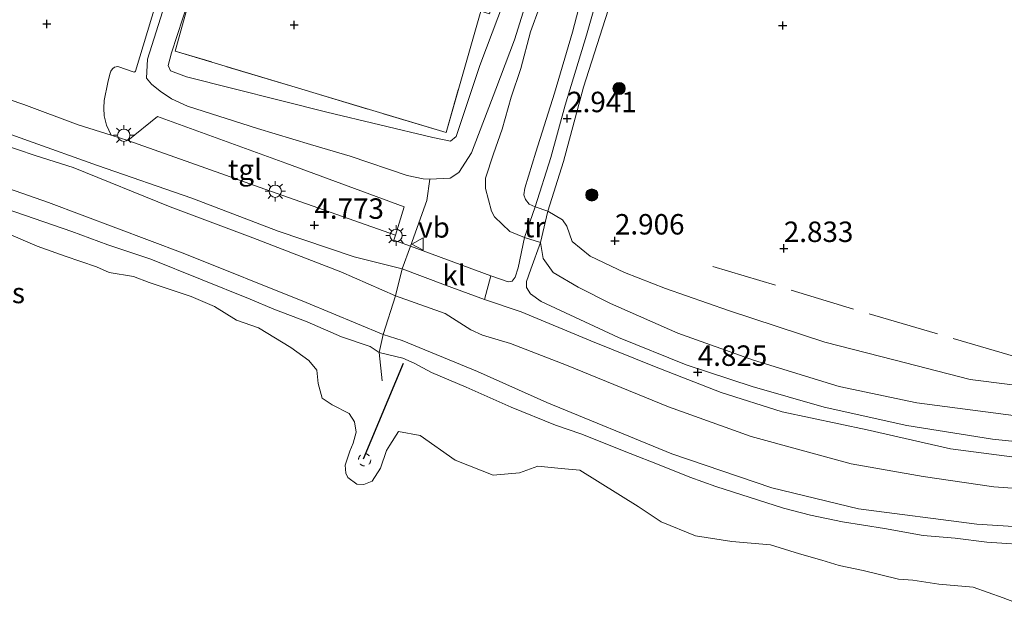
# Model space of a CAD drawing. Units: metres. Extents: x 99999 to 105892, y 437498 to 443754.
# Drawn here: x 101187 to 101307, y 437849 to 437921 of the extents above; entities that cross this region are included whole.
import ezdxf
from ezdxf.enums import TextEntityAlignment as Align

# ---------------------------------------------------------------- set-up
doc = ezdxf.new("R2010")
doc.units = ezdxf.units.M
doc.linetypes.add('IE-TERREINAFSCHEIDING', pattern=[10, 8, -2])
doc.linetypes.add('VW-6060_STREEP', pattern=[1.2, 0.6, -0.6])
doc.layers.get('0').update_dxf_attribs({"lineweight": 25})
for name, color, linetype, lineweight in [('B-ME-GR-BOMENSTRUIKEN-GV-B6', 93, 'Continuous', 18), ('B-ME-GR-BOOM-S-B1', 93, 'Continuous', 18), ('B-ME-GW-KRUINLIJN-L-B1', 93, 'Continuous', 18), ('B-ME-GW-TEENLIJN-L-B1', 93, 'Continuous', 18), ('B-ME-IE-GRASLAND-GV-B6', 93, 'Continuous', 18), ('B-ME-IE-GRONDWERKLIJN-GROND_INGERICHT-GV-B6', 253, 'Continuous', 18), ('B-ME-IE-MEUBILAIR_WEGMEUBILAIR-LICHTMAST-S-B1', 8, 'Continuous', 18), ('B-ME-IE-TERREINAFSCHEIDING-DOORGANG-L-B1', 8, 'IE-TERREINAFSCHEIDING-KUNSTMATIG-OPEN', 18), ('B-ME-IE-TERREINAFSCHEIDING-RASTERHEKWERK-L-B1', 8, 'IE-TERREINAFSCHEIDING', 18), ('B-ME-OB-BEKLEDING-GV-B6', 253, 'Continuous', 18), ('B-ME-OB-WATERLIJN-L-B1', 133, 'OB-WATERLIJN', 18), ('B-ME-OG-BEBOUWING-GV-B6', 173, 'Continuous', 18), ('B-ME-OG-WATER-GV-B6', 153, 'Continuous', 18), ('B-ME-VH-VERH_SOORT-BITUMEN-GV-B6', 8, 'IE-TERREINAFSCHEIDING-NATUURLIJK-HOUTWAL', 18), ('B-ME-VH-VERH_SOORT-KLINKERS-GV-B6', 8, 'IE-TERREINAFSCHEIDING-NATUURLIJK-HOUTWAL', 18), ('B-ME-VH-VERH_SOORT-TEGELS-GV-B6', 8, 'Continuous', 18), ('B-ME-VW-MARKERING-BEBAKENING-S-B1', 255, 'VW-6060_STREEP', 18), ('B-ME-VW-MEUBILAIR_WEGMEUBILAIR-VERKEERSBORD-S-B1', 8, 'Continuous', 18)]:
    doc.layers.add(name, color=color, linetype=linetype, lineweight=lineweight)
doc.layers.add('B-ME-GW-HOOGTEPUNT-S-B1', color=10, linetype='Continuous')
doc.layers.add('B-ME-VV-KRIBBEN-L-B1', color=10, linetype='Continuous')
doc.styles.add('NLCS-ISO', font='NLCS-ISO.TTF')
doc.linetypes.add('IE-TERREINAFSCHEIDING-KUNSTMATIG-OPEN', pattern='A,7,-1.5,[67,NLCS.SHX,S=0.75,R=0,X=0,Y=0],-1.5', length=10)
doc.linetypes.add('IE-TERREINAFSCHEIDING-NATUURLIJK-HOUTWAL', pattern='A,7,-1.5,[67,NLCS.SHX,S=0.75,R=45,X=0,Y=0],-1.5,7,-1.5,[70,NLCS.SHX,S=0.75,R=0,X=0,Y=0],-1.5', length=20)
doc.linetypes.add('OB-WATERLIJN', pattern='A,10,[32,NLCS.SHX,S=2,R=0,X=0,Y=0],-12', length=22)

# ---------------------------------------------------------------- blocks, each defined once
blk = doc.blocks.new('hoogtepunt')
for p, q in [((-0.5, 0), (0.5, 0)), ((0, 0.5), (0, -0.5))]:
    blk.add_line(p, q)
blk = doc.blocks.new('boom')
h = blk.add_hatch(color=256)
edge = h.paths.add_edge_path()
edge.add_arc((0, 0), 0.75, 0, 360)
blk.add_circle((0, 0), 0.75)
blk = doc.blocks.new('lantaarnpaal')
for p, q in [((0, 0.75), (0, 1.25)), ((-0.75, 0), (-1.25, 0)), ((-0.88, 0.88), (-0.53, 0.53)), ((0.53, 0.53), (0.88, 0.88)), ((0.75, 0), (1.25, 0)), ((-0.53, -0.53), (-0.88, -0.88)), ((0, -0.75), (0, -1.25)), ((0.53, -0.53), (0.88, -0.88))]:
    blk.add_line(p, q)
blk.add_circle((0, 0), 0.75)
blk = doc.blocks.new('dtb')
blk.add_circle((0, 0), 0.75)
blk = doc.blocks.new('verkeersbord')
for p, q in [((0, 0.75), (-0.75, -0.625)), ((0.75, -0.625), (0, 0.75)), ((-0.75, -0.625), (0.75, -0.625))]:
    blk.add_line(p, q)

msp = doc.modelspace()

# ---------------------------------------------------------------- linework, layer by layer
at = {"layer": 'B-ME-GR-BOMENSTRUIKEN-GV-B6'}
for points in [[(101257.116, 437929.911, 3.005), (101254.431, 437919.587, 2.946), (101252.224, 437912.124, 2.969), (101249.941, 437904.881, 2.985), (101248.601, 437900.492, 3.037), (101248.475, 437899.685, 3.038), (101248.695, 437899.102, 3.07), (101249.136, 437898.533, 2.997), (101249.891, 437898.22, 2.918), (101248.585, 437894.45, 4.679), (101246.753, 437895.179, 4.764), (101244.903, 437896.986, 4.77), (101244.53, 437897.676, 4.911), (101243.801, 437900.441, 5.066), (101243.804, 437901.696, 5.225), (101244.763, 437904.691, 5.253), (101245.818, 437907.691, 5.44), (101246.93, 437911.609, 5.455), (101248.129, 437915.14, 5.243), (101249.292, 437919.602, 5.112), (101250.397, 437922.651, 4.95)], [(101207.449, 437923.425, 3.259), (101205.378, 437917.032, 3.322), (101204.934, 437915.479, 3.322), (101205.251, 437914.837, 3.362), (101207.217, 437914.127, 3.415), (101224.362, 437909.79, 3.242), (101237.332, 437906.676, 3.043), (101239.492, 437906.222, 3.043), (101240.217, 437906.806, 3.043), (101243.089, 437915.496, 3.043), (101243.931, 437917.669, 3.043), (101247.263, 437926.529, 3.043)], [(101249.617, 437925.96, 4.979), (101247.357, 437918.621, 5.077), (101245.053, 437912.582, 5.356), (101242.085, 437904.833, 5.373), (101240.549, 437902.408, 5.393), (101239.485, 437901.716, 5.393), (101236.99, 437901.602, 5.393), (101236.148, 437901.636, 5.393), (101234.2, 437902.029, 5.382), (101227.212, 437904.417, 5.338), (101222.39, 437905.816, 5.393), (101215.906, 437907.772, 5.145), (101207.307, 437910.525, 5.336), (101205.353, 437911.437, 5.213), (101203.983, 437912.347, 5.278), (101202.931, 437913.219, 5.042), (101202.293, 437913.966, 4.803), (101202.431, 437916.27, 4.577), (101204.533, 437922.945, 4.444)], [(101244.453, 437889.772, 4.719), (101234.609, 437893.4, 4.776), (101236.606, 437898.967, 4.911), (101236.99, 437901.602, 5.393), (101239.485, 437901.716, 5.393), (101240.549, 437902.408, 5.393), (101242.085, 437904.833, 5.373), (101245.053, 437912.582, 5.356), (101247.357, 437918.621, 5.077), (101249.617, 437925.96, 4.979)], [(101200.023, 437906.304, 4.645), (101197.959, 437906.968, 4.576), (101197.402, 437908.198, 4.547), (101197.122, 437909.337, 4.534), (101197.064, 437910.289, 4.501), (101197.138, 437911.232, 4.473), (101197.562, 437913.404, 4.42), (101197.796, 437914.454, 4.402), (101197.938, 437914.784, 4.392), (101198.137, 437915.1, 4.384), (101198.403, 437915.29, 4.384), (101198.81, 437915.361, 4.407), (101200.776, 437914.695, 4.448), (101200.868, 437914.721, 4.45), (101200.953, 437914.822, 4.453), (101203.899, 437924.528, 4.428)], [(101204.533, 437922.945, 4.444), (101202.431, 437916.27, 4.577), (101202.293, 437913.966, 4.803), (101202.931, 437913.219, 5.042), (101203.983, 437912.347, 5.278), (101205.353, 437911.437, 5.213), (101207.307, 437910.525, 5.336), (101215.906, 437907.772, 5.145), (101222.39, 437905.816, 5.393), (101227.212, 437904.417, 5.338), (101234.2, 437902.029, 5.382), (101236.148, 437901.636, 5.393), (101236.99, 437901.602, 5.393), (101236.606, 437898.967, 4.911), (101234.609, 437893.4, 4.776), (101232.588, 437894.135, 4.814), (101232.77, 437894.723, 4.764), (101233.856, 437898.221, 4.788), (101219.345, 437903.55, 4.797), (101203.664, 437909.256, 4.528), (101200.023, 437906.304, 4.645)], [(101250.397, 437922.651, 4.95), (101249.292, 437919.602, 5.112), (101248.129, 437915.14, 5.243), (101246.93, 437911.609, 5.455), (101245.818, 437907.691, 5.44), (101244.763, 437904.691, 5.253), (101243.804, 437901.696, 5.225), (101243.801, 437900.441, 5.066), (101244.53, 437897.676, 4.911), (101244.903, 437896.986, 4.77), (101246.753, 437895.179, 4.764), (101248.585, 437894.45, 4.679), (101247.796, 437890.727, 4.689), (101247.444, 437889.585, 4.725), (101247.055, 437889.132, 4.72), (101246.552, 437889.046, 4.726), (101244.453, 437889.772, 4.719)]]:
    msp.add_polyline3d(points, dxfattribs=at)
at = {"layer": 'B-ME-GW-KRUINLIJN-L-B1'}
for points in [[(101204.533, 437922.945, 4.444), (101202.431, 437916.27, 4.577), (101202.293, 437913.966, 4.803), (101202.931, 437913.219, 5.042), (101203.983, 437912.347, 5.278), (101205.353, 437911.437, 5.213), (101207.307, 437910.525, 5.336), (101215.906, 437907.772, 5.145), (101222.39, 437905.816, 5.393), (101227.212, 437904.417, 5.338), (101234.2, 437902.029, 5.382), (101236.148, 437901.636, 5.393), (101236.99, 437901.602, 5.393), (101239.485, 437901.716, 5.393), (101240.549, 437902.408, 5.393), (101242.085, 437904.833, 5.373), (101245.053, 437912.582, 5.356), (101247.357, 437918.621, 5.077), (101249.617, 437925.96, 4.979)], [(101248.585, 437894.45, 4.679), (101246.753, 437895.179, 4.764), (101244.903, 437896.986, 4.77), (101244.53, 437897.676, 4.911), (101243.801, 437900.441, 5.066), (101243.804, 437901.696, 5.225), (101244.763, 437904.691, 5.253), (101245.818, 437907.691, 5.44), (101246.93, 437911.609, 5.455), (101248.129, 437915.14, 5.243), (101249.292, 437919.602, 5.112), (101250.397, 437922.651, 4.95)], [(101312.34, 437863.508, 4.755), (101305.995, 437863.945, 4.799), (101297.382, 437865.214, 4.958), (101288.549, 437866.777, 4.89), (101276.315, 437870.133, 4.966), (101266.213, 437873.758, 5.058), (101253.709, 437878.837, 5.006), (101246.86, 437881.475, 4.986), (101243.441, 437882.516, 5.015), (101241.998, 437883.172, 4.936), (101240.655, 437884, 4.845), (101238.865, 437885.178, 4.84), (101232.782, 437887.305, 4.862), (101226.074, 437890.268, 4.86), (101215.331, 437894.411, 4.881), (101205.202, 437898.196, 4.913), (101193.341, 437903.035, 4.657), (101188.778, 437904.46, 4.655), (101181.529, 437906.892, 4.649)], [(101250.523, 437893.852, 4.661), (101250.847, 437891.876, 4.631), (101252.092, 437890.165, 4.635), (101255.128, 437888.382, 4.66), (101259.074, 437886.402, 4.665), (101267.343, 437882.762, 4.81), (101276.587, 437879.459, 4.787), (101287.091, 437876.251, 4.714), (101296.593, 437874.22, 4.647), (101308.438, 437872.677, 4.524)]]:
    msp.add_polyline3d(points, dxfattribs=at)
at = {"layer": 'B-ME-GW-TEENLIJN-L-B1'}
for points in [[(101249.891, 437898.22, 2.918), (101249.136, 437898.533, 2.997), (101248.695, 437899.102, 3.07), (101248.475, 437899.685, 3.038), (101248.601, 437900.492, 3.037), (101249.941, 437904.881, 2.985), (101252.224, 437912.124, 2.969), (101254.431, 437919.587, 2.946), (101257.116, 437929.911, 3.005), (101259.183, 437938.937, 3.103), (101260.387, 437944.499, 3.103), (101262.587, 437950.599, 3.136), (101264.455, 437955.916, 3.136), (101266.017, 437961.829, 3.136), (101267.512, 437967.806, 3.089), (101270.685, 437975.25, 3.018), (101273.287, 437981.482, 3.038), (101275.352, 437988.999, 3.05), (101278.677, 437999.556, 3.059), (101280.867, 438008.132, 3.063), (101283.725, 438017.166, 3.12), (101284.655, 438020.199, 3.024), (101285.648, 438023.894, 3.013)], [(101214.743, 437947.492, 2.99), (101210.183, 437931.862, 3.096), (101207.449, 437923.425, 3.259), (101205.378, 437917.032, 3.322), (101204.934, 437915.479, 3.322), (101205.251, 437914.837, 3.362), (101207.217, 437914.127, 3.415), (101224.362, 437909.79, 3.242), (101237.332, 437906.676, 3.043), (101239.492, 437906.222, 3.043), (101240.217, 437906.806, 3.043), (101243.089, 437915.496, 3.043), (101243.931, 437917.669, 3.043), (101247.263, 437926.529, 3.043), (101253.18, 437946.54, 2.99), (101257.697, 437960.739, 3.043), (101262.523, 437980.868, 3.136), (101267.53, 437997.057, 3.136)], [(101311.223, 437856.798, 1.565), (101305.149, 437857.186, 1.427), (101301.264, 437857.677, 1.353), (101297.359, 437857.995, 1.431), (101292.647, 437858.871, 1.402), (101287.477, 437859.695, 1.281), (101283.593, 437860.486, 1.278), (101280.26, 437861.336, 1.263), (101272.006, 437864.013, 1.266), (101268.813, 437865.141, 1.323), (101265.032, 437866.647, 1.356), (101261.496, 437868.044, 1.339), (101255.476, 437870.438, 1.262), (101252.351, 437871.509, 1.411), (101246.918, 437873.722, 1.325), (101241.422, 437876.153, 1.502), (101237.196, 437877.956, 1.376), (101235.044, 437879.097, 1.542), (101233.677, 437879.693, 1.605), (101230.794, 437880.386, 1.605), (101229.673, 437881.14, 1.542), (101226.184, 437882.3, 1.477), (101221.958, 437884.148, 1.452), (101217.874, 437885.696, 1.418), (101214.98, 437886.912, 1.431), (101202.852, 437891.823, 1.448), (101197.589, 437893.568, 1.399), (101193.159, 437895.184, 1.438), (101183.914, 437898.371, 1.411)], [(101312.482, 437875.897, 3.042), (101303.133, 437877.097, 3.051), (101293.775, 437879.513, 3.055), (101285.329, 437881.647, 2.977), (101273.54, 437885.527, 2.977), (101265.812, 437888.224, 2.935), (101260.818, 437890.16, 3.002), (101256.591, 437892.154, 3.034), (101254.403, 437893.965, 3.125), (101253.751, 437895.826, 3.136), (101253.203, 437896.634, 3.155), (101251.413, 437897.696, 2.945)]]:
    msp.add_polyline3d(points, dxfattribs=at)
at = {"layer": 'B-ME-IE-GRASLAND-GV-B6'}
for points in [[(101312.482, 437875.897, 3.042), (101303.133, 437877.097, 3.051), (101293.775, 437879.513, 3.055), (101285.329, 437881.647, 2.977), (101273.54, 437885.527, 2.977), (101265.812, 437888.224, 2.935), (101260.818, 437890.16, 3.002), (101256.591, 437892.154, 3.034), (101254.403, 437893.965, 3.125), (101253.751, 437895.826, 3.136), (101253.203, 437896.634, 3.155), (101251.413, 437897.696, 2.945), (101253.336, 437903.758, 2.938), (101255.795, 437912.844, 2.926), (101259.466, 437924.361, 3.014), (101262.011, 437933.2, 3.07), (101264.388, 437940.297, 2.964), (101265.01, 437941.329, 2.95)], [(101258.59, 437927.803, 2.956), (101256.151, 437919.217, 2.932), (101253.548, 437910.633, 2.906), (101251.772, 437904.259, 2.941), (101249.891, 437898.22, 2.918), (101249.136, 437898.533, 2.997), (101248.695, 437899.102, 3.07), (101248.475, 437899.685, 3.038), (101248.601, 437900.492, 3.037), (101249.941, 437904.881, 2.985), (101252.224, 437912.124, 2.969), (101254.431, 437919.587, 2.946), (101257.116, 437929.911, 3.005)], [(101247.263, 437926.529, 3.043), (101243.931, 437917.669, 3.043), (101243.089, 437915.496, 3.043), (101240.217, 437906.806, 3.043), (101239.492, 437906.222, 3.043), (101237.332, 437906.676, 3.043), (101224.362, 437909.79, 3.242), (101207.217, 437914.127, 3.415), (101205.251, 437914.837, 3.362), (101204.934, 437915.479, 3.322), (101205.378, 437917.032, 3.322), (101207.449, 437923.425, 3.259)], [(101207.518, 437923.406, 3.259), (101205.8, 437917.262, 3.31), (101238.968, 437907.29, 3.127), (101243.204, 437922.141, 3.071)], [(101178.294, 437909.724, 4.597), (101187.875, 437906.277, 4.732), (101196.306, 437903.283, 4.732), (101207.859, 437899.268, 4.642), (101218.408, 437895.251, 4.715), (101227.731, 437892.075, 4.758), (101233.597, 437890.624, 4.794), (101232.782, 437887.305, 4.862)], [(101232.782, 437887.305, 4.862), (101226.074, 437890.268, 4.86), (101215.331, 437894.411, 4.881), (101205.202, 437898.196, 4.913), (101193.341, 437903.035, 4.657), (101188.778, 437904.46, 4.655), (101181.529, 437906.892, 4.649)], [(101181.529, 437906.892, 4.649), (101188.778, 437904.46, 4.655), (101193.341, 437903.035, 4.657), (101205.202, 437898.196, 4.913), (101215.331, 437894.411, 4.881), (101226.074, 437890.268, 4.86), (101232.782, 437887.305, 4.862)], [(101232.782, 437887.305, 4.862), (101231.281, 437882.585, 2.441), (101221.828, 437886.489, 2.439), (101206.795, 437892.533, 2.406), (101190.292, 437898.747, 2.374), (101175.586, 437903.892, 2.406)], [(101183.914, 437898.371, 1.411), (101193.159, 437895.184, 1.438), (101197.589, 437893.568, 1.399), (101202.852, 437891.823, 1.448), (101214.98, 437886.912, 1.431), (101217.874, 437885.696, 1.418), (101221.958, 437884.148, 1.452), (101226.184, 437882.3, 1.477), (101229.673, 437881.14, 1.542), (101230.794, 437880.386, 1.605), (101233.677, 437879.693, 1.605), (101235.044, 437879.097, 1.542), (101237.196, 437877.956, 1.376), (101241.422, 437876.153, 1.502), (101246.918, 437873.722, 1.325), (101252.351, 437871.509, 1.411), (101255.476, 437870.438, 1.262), (101261.496, 437868.044, 1.339), (101265.032, 437866.647, 1.356), (101268.813, 437865.141, 1.323), (101272.006, 437864.013, 1.266), (101280.26, 437861.336, 1.263), (101283.593, 437860.486, 1.278), (101287.477, 437859.695, 1.281), (101292.647, 437858.871, 1.402), (101297.359, 437857.995, 1.431), (101301.264, 437857.677, 1.353), (101305.149, 437857.186, 1.427), (101311.223, 437856.798, 1.565)], [(101250.523, 437893.852, 4.661), (101251.413, 437897.696, 2.945), (101253.203, 437896.634, 3.155), (101253.751, 437895.826, 3.136), (101254.403, 437893.965, 3.125), (101256.591, 437892.154, 3.034), (101260.818, 437890.16, 3.002), (101265.812, 437888.224, 2.935), (101273.54, 437885.527, 2.977), (101285.329, 437881.647, 2.977), (101293.775, 437879.513, 3.055), (101303.133, 437877.097, 3.051), (101312.482, 437875.897, 3.042)], [(101310.466, 437849.1, 1), (101307.175, 437850.363, 1), (101303.497, 437851.699, 1), (101299.268, 437852.038, 1), (101296.111, 437852.536, 1), (101294.353, 437852.66, 1), (101290, 437853.712, 1), (101287.102, 437854.336, 1), (101284.956, 437855.006, 1), (101282.224, 437855.755, 1), (101278.668, 437856.851, 1), (101273.937, 437857.269, 1), (101269.498, 437857.958, 1), (101265.276, 437859.672, 1), (101262.472, 437861.546, 1), (101255.35, 437866.009, 1), (101253.073, 437866.192, 1), (101250.193, 437866.471, 1), (101247.961, 437865.661, 1), (101244.721, 437865.367, 1), (101240.071, 437867.214, 1), (101235.815, 437870.244, 1), (101233.147, 437870.74, 1), (101232.079, 437869.047, 1), (101231.683, 437868.398, 1), (101230.924, 437866.241, 1), (101229.943, 437864.671, 1), (101228.903, 437864.23, 1), (101228.056, 437864.301, 1), (101226.946, 437865.098, 1), (101226.687, 437865.636, 1), (101226.614, 437866.607, 1), (101227.182, 437868.306, 1), (101227.59, 437869.303, 1), (101227.952, 437870.632, 1), (101227.747, 437871.894, 1), (101227.119, 437872.935, 1), (101225.026, 437873.97, 1), (101223.82, 437874.818, 1), (101223.303, 437876.584, 1), (101223.145, 437878.235, 1), (101222.184, 437879.415, 1), (101219.959, 437880.981, 1), (101216.015, 437883.413, 1), (101213.324, 437884.337, 1), (101210.632, 437886.011, 1), (101207.782, 437887.249, 1), (101202.61, 437888.97, 1), (101200.713, 437889.67, 1), (101197.752, 437890.173, 1), (101196.175, 437890.863, 1), (101192.346, 437892.187, 1), (101188.933, 437893.41, 1), (101185.419, 437894.912, 1)], [(101314.862, 437868.846, 4.795), (101305.854, 437869.784, 4.798), (101295.368, 437871.474, 4.819), (101285.237, 437873.69, 4.872), (101276.425, 437876.211, 4.935), (101268.373, 437878.869, 4.935), (101260.09, 437882.229, 4.889), (101250.607, 437886.616, 4.723), (101249.296, 437887.548, 4.71), (101248.799, 437888.329, 4.76), (101248.813, 437889.066, 4.747), (101249.345, 437890.587, 4.727), (101250.523, 437893.852, 4.661), (101250.847, 437891.876, 4.631), (101252.092, 437890.165, 4.635), (101255.128, 437888.382, 4.66), (101259.074, 437886.402, 4.665), (101267.343, 437882.762, 4.81), (101276.587, 437879.459, 4.787), (101287.091, 437876.251, 4.714), (101296.593, 437874.22, 4.647), (101308.438, 437872.677, 4.524)], [(101308.438, 437872.677, 4.524), (101296.593, 437874.22, 4.647), (101287.091, 437876.251, 4.714), (101276.587, 437879.459, 4.787), (101267.343, 437882.762, 4.81), (101259.074, 437886.402, 4.665), (101255.128, 437888.382, 4.66), (101252.092, 437890.165, 4.635), (101250.847, 437891.876, 4.631), (101250.523, 437893.852, 4.661)], [(101312.34, 437863.508, 4.755), (101305.995, 437863.945, 4.799), (101297.382, 437865.214, 4.958), (101288.549, 437866.777, 4.89), (101276.315, 437870.133, 4.966), (101266.213, 437873.758, 5.058), (101253.709, 437878.837, 5.006), (101246.86, 437881.475, 4.986), (101243.441, 437882.516, 5.015), (101241.998, 437883.172, 4.936), (101240.655, 437884, 4.845), (101238.865, 437885.178, 4.84), (101232.782, 437887.305, 4.862), (101233.597, 437890.624, 4.794), (101238.904, 437888.608, 4.705), (101243.672, 437886.853, 4.784), (101248.159, 437885.362, 4.781), (101256.667, 437881.834, 4.844), (101264.485, 437878.685, 4.886), (101272.653, 437875.514, 4.865), (101280.11, 437873.131, 4.896), (101290.489, 437870.936, 4.858), (101300.703, 437868.602, 4.826), (101312.897, 437867.026, 4.833)], [(101317.388, 437858.515, 2.649), (101303.912, 437859.411, 2.682), (101289.457, 437861.281, 2.471), (101278.823, 437863.836, 2.39), (101266.587, 437868, 2.293), (101251.315, 437874.27, 2.342), (101242.812, 437878.068, 2.52), (101233.612, 437881.848, 2.52), (101231.281, 437882.585, 2.441), (101232.782, 437887.305, 4.862), (101238.865, 437885.178, 4.84), (101240.655, 437884, 4.845), (101241.998, 437883.172, 4.936), (101243.441, 437882.516, 5.015), (101246.86, 437881.475, 4.986), (101253.709, 437878.837, 5.006), (101266.213, 437873.758, 5.058), (101276.315, 437870.133, 4.966), (101288.549, 437866.777, 4.89), (101297.382, 437865.214, 4.958), (101305.995, 437863.945, 4.799), (101312.34, 437863.508, 4.755)]]:
    msp.add_polyline3d(points, dxfattribs=at)
at = {"layer": 'B-ME-IE-GRONDWERKLIJN-GROND_INGERICHT-GV-B6'}
for points in [[(101203.899, 437924.528, 4.428), (101200.953, 437914.822, 4.453), (101200.868, 437914.721, 4.45), (101200.776, 437914.695, 4.448), (101198.81, 437915.361, 4.407), (101198.403, 437915.29, 4.384), (101198.137, 437915.1, 4.384), (101197.938, 437914.784, 4.392), (101197.796, 437914.454, 4.402), (101197.562, 437913.404, 4.42), (101197.138, 437911.232, 4.473), (101197.064, 437910.289, 4.501), (101197.122, 437909.337, 4.534), (101197.402, 437908.198, 4.547), (101197.959, 437906.968, 4.576), (101193.956, 437908.257, 4.528), (101187.279, 437910.715, 4.53), (101176.482, 437914.41, 4.607)], [(101243.204, 437922.141, 3.071), (101238.968, 437907.29, 3.127), (101205.8, 437917.262, 3.31), (101207.518, 437923.406, 3.259)]]:
    msp.add_polyline3d(points, dxfattribs=at)
at = {"layer": 'B-ME-IE-TERREINAFSCHEIDING-DOORGANG-L-B1'}
msp.add_line((101234.609, 437893.4, 4.776), (101233.597, 437890.624, 4.794), dxfattribs=at)
at = {"layer": 'B-ME-IE-TERREINAFSCHEIDING-RASTERHEKWERK-L-B1'}
for points in [[(101252.124, 438024.027, 3.091), (101271.763, 438018.826, 3.055), (101267.192, 438003.258, 3.03), (101268.174, 438002.641, 3.02), (101266.552, 437997.128, 3.06), (101265.483, 437997.389, 3.06), (101260.417, 437980.505, 3.055), (101256.077, 437965.346, 2.994), (101257.232, 437964.846, 2.989), (101255.519, 437959.137, 2.979), (101254.194, 437959.359, 3.025), (101249.236, 437942.622, 2.954), (101245.105, 437928.08, 2.954), (101245.986, 437927.589, 2.974), (101244.29, 437921.832, 3.091), (101243.204, 437922.141, 3.071), (101238.968, 437907.29, 3.127), (101205.8, 437917.262, 3.31), (101207.518, 437923.406, 3.259), (101207.449, 437923.425, 3.259)], [(101234.609, 437893.4, 4.776), (101236.606, 437898.967, 4.911), (101236.99, 437901.602, 5.393)], [(101233.597, 437890.624, 4.794), (101232.782, 437887.305, 4.862), (101231.281, 437882.585, 2.441), (101230.794, 437880.386, 1.605), (101231.132, 437876.926, 1.453)], [(101271.623, 437890.927, 3.071), (101291.436, 437884.922, 3.144), (101310.382, 437879.379, 3.042)]]:
    msp.add_polyline3d(points, dxfattribs=at)
at = {"layer": 'B-ME-OB-BEKLEDING-GV-B6'}
for points in [[(101175.586, 437903.892, 2.406), (101190.292, 437898.747, 2.374), (101206.795, 437892.533, 2.406), (101221.828, 437886.489, 2.439), (101231.281, 437882.585, 2.441), (101230.794, 437880.386, 1.605), (101229.673, 437881.14, 1.542), (101226.184, 437882.3, 1.477), (101221.958, 437884.148, 1.452), (101217.874, 437885.696, 1.418), (101214.98, 437886.912, 1.431), (101202.852, 437891.823, 1.448), (101197.589, 437893.568, 1.399), (101193.159, 437895.184, 1.438), (101183.914, 437898.371, 1.411)], [(101311.223, 437856.798, 1.565), (101305.149, 437857.186, 1.427), (101301.264, 437857.677, 1.353), (101297.359, 437857.995, 1.431), (101292.647, 437858.871, 1.402), (101287.477, 437859.695, 1.281), (101283.593, 437860.486, 1.278), (101280.26, 437861.336, 1.263), (101272.006, 437864.013, 1.266), (101268.813, 437865.141, 1.323), (101265.032, 437866.647, 1.356), (101261.496, 437868.044, 1.339), (101255.476, 437870.438, 1.262), (101252.351, 437871.509, 1.411), (101246.918, 437873.722, 1.325), (101241.422, 437876.153, 1.502), (101237.196, 437877.956, 1.376), (101235.044, 437879.097, 1.542), (101233.677, 437879.693, 1.605), (101230.794, 437880.386, 1.605), (101231.281, 437882.585, 2.441), (101233.612, 437881.848, 2.52), (101242.812, 437878.068, 2.52), (101251.315, 437874.27, 2.342), (101266.587, 437868, 2.293), (101278.823, 437863.836, 2.39), (101289.457, 437861.281, 2.471), (101303.912, 437859.411, 2.682), (101317.388, 437858.515, 2.649)]]:
    msp.add_polyline3d(points, dxfattribs=at)
at = {"layer": 'B-ME-OB-WATERLIJN-L-B1'}
for points in [[(101296.111, 437852.536, 1), (101294.353, 437852.66, 1), (101290, 437853.712, 1), (101287.102, 437854.336, 1), (101284.956, 437855.006, 1), (101282.224, 437855.755, 1), (101278.668, 437856.851, 1), (101273.937, 437857.269, 1), (101269.498, 437857.958, 1), (101265.276, 437859.672, 1), (101262.472, 437861.546, 1), (101255.35, 437866.009, 1), (101253.073, 437866.192, 1), (101250.193, 437866.471, 1), (101247.961, 437865.661, 1), (101244.721, 437865.367, 1), (101240.071, 437867.214, 1), (101235.815, 437870.244, 1), (101233.147, 437870.74, 1), (101232.079, 437869.047, 1), (101231.683, 437868.398, 1), (101230.924, 437866.241, 1), (101229.943, 437864.671, 1), (101228.903, 437864.23, 1), (101228.056, 437864.301, 1), (101226.946, 437865.098, 1), (101226.687, 437865.636, 1), (101226.614, 437866.607, 1), (101227.182, 437868.306, 1), (101227.59, 437869.303, 1), (101227.952, 437870.632, 1), (101227.747, 437871.894, 1), (101227.119, 437872.935, 1), (101225.026, 437873.97, 1), (101223.82, 437874.818, 1), (101223.303, 437876.584, 1), (101223.145, 437878.235, 1), (101222.184, 437879.415, 1), (101219.959, 437880.981, 1), (101216.015, 437883.413, 1), (101213.324, 437884.337, 1), (101210.632, 437886.011, 1), (101207.782, 437887.249, 1), (101202.61, 437888.97, 1), (101200.713, 437889.67, 1), (101197.752, 437890.173, 1), (101196.175, 437890.863, 1), (101192.346, 437892.187, 1), (101188.933, 437893.41, 1), (101185.419, 437894.912, 1)], [(101296.111, 437852.536, 1), (101299.268, 437852.038, 1), (101303.497, 437851.699, 1), (101307.175, 437850.363, 1), (101310.466, 437849.1, 1)]]:
    msp.add_polyline3d(points, dxfattribs=at)
at = {"layer": 'B-ME-OG-BEBOUWING-GV-B6'}
msp.add_polyline3d([(101248.585, 437894.45, 4.679), (101249.891, 437898.22, 2.918), (101251.413, 437897.696, 2.945), (101250.523, 437893.852, 4.661), (101248.585, 437894.45, 4.679)], dxfattribs=at)
at = {"layer": 'B-ME-OG-WATER-GV-B6'}
msp.add_polyline3d([(101185.419, 437894.912, 1), (101188.933, 437893.41, 1), (101192.346, 437892.187, 1), (101196.175, 437890.863, 1), (101197.752, 437890.173, 1), (101200.713, 437889.67, 1), (101202.61, 437888.97, 1), (101207.782, 437887.249, 1), (101210.632, 437886.011, 1), (101213.324, 437884.337, 1), (101216.015, 437883.413, 1), (101219.959, 437880.981, 1), (101222.184, 437879.415, 1), (101223.145, 437878.235, 1), (101223.303, 437876.584, 1), (101223.82, 437874.818, 1), (101225.026, 437873.97, 1), (101227.119, 437872.935, 1), (101227.747, 437871.894, 1), (101227.952, 437870.632, 1), (101227.59, 437869.303, 1), (101227.182, 437868.306, 1), (101226.614, 437866.607, 1), (101226.687, 437865.636, 1), (101226.946, 437865.098, 1), (101228.056, 437864.301, 1), (101228.903, 437864.23, 1), (101229.943, 437864.671, 1), (101230.924, 437866.241, 1), (101231.683, 437868.398, 1), (101232.079, 437869.047, 1), (101233.147, 437870.74, 1), (101235.815, 437870.244, 1), (101240.071, 437867.214, 1), (101244.721, 437865.367, 1), (101247.961, 437865.661, 1), (101250.193, 437866.471, 1), (101253.073, 437866.192, 1), (101255.35, 437866.009, 1), (101262.472, 437861.546, 1), (101265.276, 437859.672, 1), (101269.498, 437857.958, 1), (101273.937, 437857.269, 1), (101278.668, 437856.851, 1), (101282.224, 437855.755, 1), (101284.956, 437855.006, 1), (101287.102, 437854.336, 1), (101290, 437853.712, 1), (101294.353, 437852.66, 1), (101296.111, 437852.536, 1), (101299.268, 437852.038, 1), (101303.497, 437851.699, 1), (101307.175, 437850.363, 1), (101310.466, 437849.1, 1)], dxfattribs=at)
at = {"layer": 'B-ME-VH-VERH_SOORT-BITUMEN-GV-B6'}
msp.add_polyline3d([(101312.897, 437867.026, 4.833), (101300.703, 437868.602, 4.826), (101290.489, 437870.936, 4.858), (101280.11, 437873.131, 4.896), (101272.653, 437875.514, 4.865), (101264.485, 437878.685, 4.886), (101256.667, 437881.834, 4.844), (101248.159, 437885.362, 4.781), (101243.672, 437886.853, 4.784), (101244.453, 437889.772, 4.719), (101246.552, 437889.046, 4.726), (101247.055, 437889.132, 4.72), (101247.444, 437889.585, 4.725), (101247.796, 437890.727, 4.689), (101248.585, 437894.45, 4.679), (101250.523, 437893.852, 4.661), (101249.345, 437890.587, 4.727), (101248.813, 437889.066, 4.747), (101248.799, 437888.329, 4.76), (101249.296, 437887.548, 4.71), (101250.607, 437886.616, 4.723), (101260.09, 437882.229, 4.889), (101268.373, 437878.869, 4.935), (101276.425, 437876.211, 4.935), (101285.237, 437873.69, 4.872), (101295.368, 437871.474, 4.819), (101305.854, 437869.784, 4.798), (101314.862, 437868.846, 4.795)], dxfattribs=at)
at = {"layer": 'B-ME-VH-VERH_SOORT-KLINKERS-GV-B6'}
for points in [[(101259.466, 437924.361, 3.014), (101255.795, 437912.844, 2.926), (101253.336, 437903.758, 2.938), (101251.413, 437897.696, 2.945), (101249.891, 437898.22, 2.918), (101251.772, 437904.259, 2.941), (101253.548, 437910.633, 2.906), (101256.151, 437919.217, 2.932), (101258.59, 437927.803, 2.956)], [(101176.482, 437914.41, 4.607), (101187.279, 437910.715, 4.53), (101193.956, 437908.257, 4.528), (101197.959, 437906.968, 4.576), (101200.023, 437906.304, 4.645)], [(101200.023, 437906.304, 4.645), (101209.004, 437903.125, 4.704), (101216.088, 437900.617, 4.734), (101232.77, 437894.723, 4.764), (101232.588, 437894.135, 4.814), (101234.609, 437893.4, 4.776), (101233.597, 437890.624, 4.794), (101227.731, 437892.075, 4.758), (101218.408, 437895.251, 4.715), (101207.859, 437899.268, 4.642), (101196.306, 437903.283, 4.732), (101187.875, 437906.277, 4.732), (101178.294, 437909.724, 4.597)], [(101244.453, 437889.772, 4.719), (101243.672, 437886.853, 4.784), (101238.904, 437888.608, 4.705), (101233.597, 437890.624, 4.794), (101234.609, 437893.4, 4.776), (101244.453, 437889.772, 4.719)]]:
    msp.add_polyline3d(points, dxfattribs=at)
at = {"layer": 'B-ME-VH-VERH_SOORT-TEGELS-GV-B6'}
msp.add_polyline3d([(101200.023, 437906.304, 4.645), (101203.664, 437909.256, 4.528), (101219.345, 437903.55, 4.797), (101233.856, 437898.221, 4.788), (101232.77, 437894.723, 4.764), (101216.088, 437900.617, 4.734), (101209.004, 437903.125, 4.704), (101200.023, 437906.304, 4.645)], dxfattribs=at)
at = {"layer": 'B-ME-VV-KRIBBEN-L-B1'}
msp.add_line((101233.706, 437879.046, 1.654), (101228.835, 437867.356, 1.545), dxfattribs=at)

# ---------------------------------------------------------------- block references
at = {"layer": 'B-ME-GR-BOOM-S-B1', "rotation": 90}
for p in [(101260.15, 437912.682, 2.954), (101256.806, 437899.657, 2.948)]:
    msp.add_blockref('boom', p, dxfattribs=at)
at = {"layer": 'B-ME-GW-HOOGTEPUNT-S-B1', "rotation": 90}
for p in [(101190.105, 437920.579, 4.427), (101190.105, 437920.579, 4.427), (101220.376, 437920.453, 2.906), (101220.376, 437920.453, 2.906), (101280.177, 437920.381, 2.869), (101280.177, 437920.381, 2.869), (101253.784, 437909.005, 2.941), (101253.784, 437909.005, 2.941), (101222.847, 437895.964, 4.773), (101222.847, 437895.964, 4.773), (101259.635, 437894.042, 2.906), (101259.635, 437894.042, 2.906), (101280.304, 437893.124, 2.833), (101280.304, 437893.124, 2.833), (101269.769, 437877.975, 4.825), (101269.769, 437877.975, 4.825)]:
    msp.add_blockref('hoogtepunt', p, dxfattribs=at)
at = {"layer": 'B-ME-IE-MEUBILAIR_WEGMEUBILAIR-LICHTMAST-S-B1', "rotation": 90}
for p in [(101199.523, 437906.96, 4.759), (101218.061, 437900.117, 4.751), (101232.843, 437894.697, 4.764)]:
    msp.add_blockref('lantaarnpaal', p, dxfattribs=at)
at = {"layer": 'B-ME-VW-MARKERING-BEBAKENING-S-B1', "rotation": 90}
msp.add_blockref('dtb', (101229, 437867.258, 6.356), dxfattribs=at)
at = {"layer": 'B-ME-VW-MEUBILAIR_WEGMEUBILAIR-VERKEERSBORD-S-B1', "rotation": 90}
msp.add_blockref('verkeersbord', (101235.547, 437893.659, 4.8), dxfattribs=at)

# ---------------------------------------------------------------- texts
at = {"layer": 'B-ME-GW-HOOGTEPUNT-S-B1', "ltscale": 0.2, "style": 'NLCS-ISO'}
for s, p in [('2.941', (101253.784, 437909.005, 2.941)), ('2.941', (101253.784, 437909.005, 2.941)), ('4.773', (101222.847, 437895.964, 4.773)), ('4.773', (101222.847, 437895.964, 4.773)), ('2.906', (101259.635, 437894.042, 2.906)), ('2.906', (101259.635, 437894.042, 2.906)), ('2.833', (101280.304, 437893.124, 2.833)), ('2.833', (101280.304, 437893.124, 2.833)), ('4.825', (101269.769, 437877.975, 4.825)), ('4.825', (101269.769, 437877.975, 4.825))]:
    msp.add_text(s, height=2.5, dxfattribs=at).set_placement(p, align=Align.BOTTOM_LEFT)
at = {"layer": 'B-ME-IE-GRASLAND-GV-B6', "ltscale": 0.2, "style": 'NLCS-ISO'}
msp.add_text('gras', height=2.5, dxfattribs=at).set_placement((101184.045, 437887.673), align=Align.MIDDLE_CENTER)
at = {"layer": 'B-ME-OG-BEBOUWING-GV-B6', "ltscale": 0.2, "style": 'NLCS-ISO'}
msp.add_text('tr', height=2.5, dxfattribs=at).set_placement((101249.799, 437895.734), align=Align.MIDDLE_CENTER)
at = {"layer": 'B-ME-VH-VERH_SOORT-KLINKERS-GV-B6', "ltscale": 0.2, "style": 'NLCS-ISO'}
msp.add_text('kl', height=2.5, dxfattribs=at).set_placement((101239.948, 437889.838), align=Align.MIDDLE_CENTER)
at = {"layer": 'B-ME-VH-VERH_SOORT-TEGELS-GV-B6', "ltscale": 0.2, "style": 'NLCS-ISO'}
msp.add_text('tgl', height=2.5, dxfattribs=at).set_placement((101214.347, 437902.763), align=Align.MIDDLE_CENTER)
at = {"layer": 'B-ME-VW-MEUBILAIR_WEGMEUBILAIR-VERKEERSBORD-S-B1', "ltscale": 0.2, "style": 'NLCS-ISO'}
msp.add_text('vb', height=2.5, dxfattribs=at).set_placement((101235.547, 437893.659, 4.8), align=Align.BOTTOM_LEFT)

doc.saveas('drawing.dxf')
